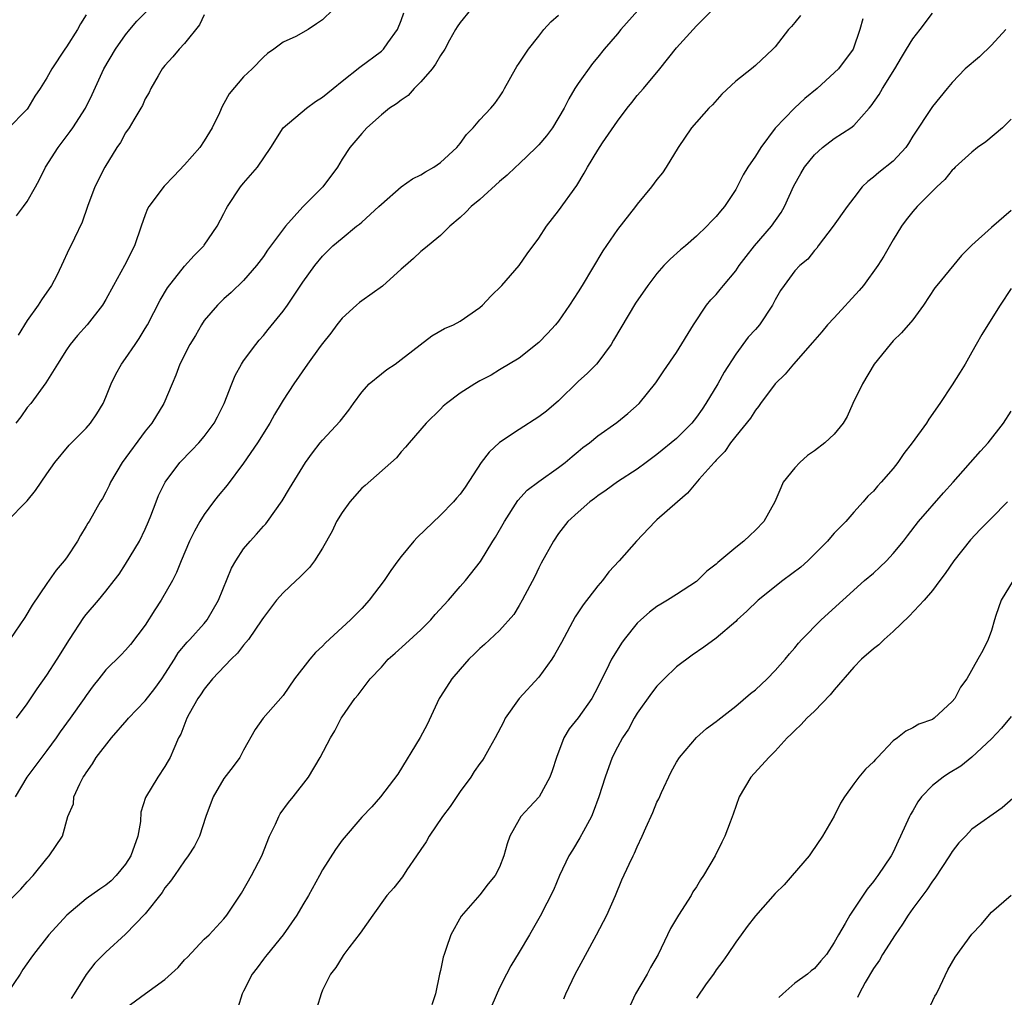
# Model space of a CAD drawing. Units: inches. Extents: x 2562000 to 2565000, y 1536000 to 1539000.
# Drawn here: x 2562346 to 2562446, y 1537575 to 1537674 of the extents above; entities that cross this region are included whole.
import ezdxf

# ---------------------------------------------------------------- set-up
doc = ezdxf.new("R2010")
doc.units = ezdxf.units.IN
doc.header["$MEASUREMENT"] = 0
doc.layers.add('LD25621536_2ft', color=31, linetype='Continuous')

msp = doc.modelspace()

# ---------------------------------------------------------------- linework, layer by layer
at = {"layer": 'LD25621536_2ft'}
for points, elevation in [([(2562343.73, 1537583), (2562346.37, 1537585.63), (2562347, 1537586.38), (2562347.6, 1537587), (2562349, 1537588.76), (2562349.25, 1537589), (2562350.59, 1537591), (2562351.15, 1537593), (2562351.7, 1537594.3), (2562351.74, 1537595), (2562352.34, 1537596.34), (2562352.69, 1537597), (2562352.83, 1537597.17), (2562353, 1537597.46), (2562353.64, 1537598.36), (2562354.02, 1537599), (2562355.56, 1537601), (2562357.17, 1537602.83), (2562357.31, 1537603), (2562359, 1537604.78), (2562359.98, 1537606.02), (2562360.68, 1537607), (2562361, 1537607.48), (2562361.97, 1537609), (2562362.36, 1537609.64), (2562363.26, 1537610.74), (2562363.52, 1537611), (2562365, 1537612.64), (2562365.3, 1537613), (2562366.46, 1537615), (2562367.76, 1537618.24), (2562368.19, 1537619), (2562369, 1537620.22), (2562369.66, 1537621), (2562370.3, 1537621.7), (2562371, 1537622.51), (2562371.24, 1537622.76), (2562371.42, 1537623), (2562372.91, 1537625.09), (2562373.65, 1537626.35), (2562375, 1537628.55), (2562375.3, 1537629), (2562376.01, 1537629.99), (2562376.78, 1537631), (2562377, 1537631.26), (2562378.81, 1537633.19), (2562379.68, 1537634.32), (2562380.15, 1537635), (2562381, 1537636.14), (2562381.77, 1537637), (2562383, 1537638.02), (2562383.56, 1537638.44), (2562384.38, 1537639), (2562385, 1537639.46), (2562388.13, 1537641.87), (2562389.4, 1537642.6), (2562390.33, 1537643), (2562391, 1537643.35), (2562393, 1537644.76), (2562393.28, 1537645), (2562394.11, 1537645.89), (2562395.25, 1537647), (2562396.99, 1537649.01), (2562397.81, 1537650.19), (2562399, 1537651.79), (2562399.79, 1537653), (2562401, 1537654.56), (2562402.84, 1537657.16), (2562403.6, 1537658.4), (2562403.93, 1537659), (2562405, 1537660.75), (2562405.47, 1537661.47), (2562407, 1537663.69), (2562407.97, 1537665), (2562408.43, 1537665.57), (2562409, 1537666.28), (2562409.62, 1537667), (2562411.28, 1537669), (2562413, 1537671.14), (2562415, 1537673.38), (2562417, 1537675.39)], 7948), ([(2562344.93, 1537623), (2562347, 1537625.11), (2562347.86, 1537626.14), (2562349, 1537627.85), (2562349.8, 1537629), (2562351.26, 1537630.74), (2562353, 1537632.49), (2562353.44, 1537633), (2562354.07, 1537633.93), (2562354.73, 1537635), (2562355, 1537635.64), (2562355.54, 1537637), (2562356.02, 1537637.98), (2562356.57, 1537639), (2562357, 1537639.57), (2562357.96, 1537641), (2562358.39, 1537641.61), (2562359, 1537642.6), (2562359.24, 1537643), (2562360.52, 1537645.48), (2562361.27, 1537646.73), (2562363, 1537648.94), (2562363.96, 1537650.04), (2562364.94, 1537651), (2562365, 1537651.08), (2562366.3, 1537653), (2562367, 1537654.3), (2562367.23, 1537654.77), (2562367.36, 1537655), (2562368.69, 1537657), (2562369, 1537657.38), (2562370.42, 1537659), (2562371.75, 1537661), (2562373.03, 1537663), (2562375.37, 1537665), (2562376.31, 1537665.69), (2562377, 1537666.13), (2562378.09, 1537667), (2562379, 1537667.76), (2562380.81, 1537669.19), (2562383, 1537670.8), (2562383.21, 1537671), (2562383.66, 1537671.66), (2562384.62, 1537673), (2562385, 1537673.93), (2562385.29, 1537674.71)], 7956), ([(2562353, 1537674.48), (2562352.42, 1537673.58), (2562352.13, 1537673), (2562351, 1537671.23), (2562350.83, 1537671), (2562349.51, 1537669), (2562349, 1537668.08), (2562348.32, 1537667), (2562347.79, 1537666.21), (2562347.07, 1537665), (2562347, 1537664.91), (2562345, 1537662.88)], 7964), ([(2562425.57, 1537674.43), (2562425, 1537673.7), (2562424.68, 1537673.32), (2562424.38, 1537673), (2562423, 1537671.23), (2562422.77, 1537671), (2562421, 1537669.34), (2562420.59, 1537669), (2562419, 1537667.76), (2562417.58, 1537666.42), (2562416.64, 1537665.36), (2562416.28, 1537665), (2562414.52, 1537663), (2562413.16, 1537661), (2562411.94, 1537659), (2562411.55, 1537658.45), (2562411, 1537657.77), (2562410.43, 1537657), (2562409, 1537655.26), (2562408.81, 1537655), (2562407, 1537652.67), (2562405.5, 1537650.5), (2562403.4, 1537647), (2562403, 1537646.35), (2562402.12, 1537645), (2562401, 1537643.36), (2562400.7, 1537643), (2562399.89, 1537642.11), (2562399, 1537641.18), (2562397, 1537639.59), (2562395, 1537638.4), (2562394.14, 1537637.86), (2562393, 1537637.29), (2562392.5, 1537637), (2562391, 1537636.05), (2562389.62, 1537635), (2562389.29, 1537634.71), (2562389, 1537634.41), (2562387.56, 1537633), (2562385.81, 1537631), (2562385.44, 1537630.56), (2562385, 1537630.09), (2562384.52, 1537629.48), (2562381.34, 1537626.66), (2562381, 1537626.39), (2562379.79, 1537625), (2562379, 1537623.92), (2562378.45, 1537623), (2562377.99, 1537622.01), (2562377, 1537620.29), (2562376.19, 1537619), (2562375.69, 1537618.31), (2562375, 1537617.64), (2562374.69, 1537617.31), (2562374.34, 1537617), (2562373, 1537615.74), (2562372.35, 1537615), (2562371, 1537613.25), (2562370.86, 1537613), (2562369.49, 1537611), (2562369, 1537610.43), (2562368.38, 1537609.62), (2562367.74, 1537609), (2562365.84, 1537607), (2562365, 1537605.95), (2562364.62, 1537605.38), (2562364.34, 1537605), (2562363.46, 1537603.46), (2562363.21, 1537603), (2562362.62, 1537601.38), (2562362.38, 1537601), (2562361.89, 1537599.89), (2562361.52, 1537599), (2562361.32, 1537598.68), (2562361, 1537598.08), (2562360.27, 1537597), (2562359.04, 1537594.96), (2562358.56, 1537593.44), (2562358.52, 1537592.52), (2562358.24, 1537591), (2562357.54, 1537589), (2562357, 1537588.16), (2562356.04, 1537587), (2562355.53, 1537586.47), (2562355, 1537586.04), (2562354.38, 1537585.62), (2562353, 1537584.63), (2562351.02, 1537583), (2562349.19, 1537581), (2562347.66, 1537579), (2562347.39, 1537578.61), (2562346.55, 1537577.45), (2562346.28, 1537577), (2562345, 1537575.08)], 7946), ([(2562392.04, 1537675), (2562391, 1537673.72), (2562390.71, 1537673.29), (2562390.53, 1537673), (2562389.93, 1537671.93), (2562389.43, 1537671), (2562389, 1537670.37), (2562388.51, 1537669.49), (2562388.14, 1537669), (2562387, 1537667.68), (2562386.31, 1537667), (2562385.7, 1537666.3), (2562385, 1537665.83), (2562384.54, 1537665.46), (2562383.81, 1537665), (2562383, 1537664.32), (2562381.52, 1537663), (2562381, 1537662.44), (2562379.8, 1537661), (2562379, 1537659.81), (2562378.53, 1537659), (2562377.06, 1537657), (2562375.02, 1537654.98), (2562373.24, 1537653), (2562371.43, 1537650.57), (2562371, 1537649.94), (2562370.3, 1537649), (2562369, 1537647.48), (2562367.74, 1537646.26), (2562367, 1537645.63), (2562366.34, 1537645), (2562365, 1537643.42), (2562364.71, 1537643), (2562364.09, 1537641.91), (2562363.53, 1537641), (2562362.51, 1537639), (2562362.12, 1537637.88), (2562361.72, 1537637), (2562360.88, 1537635), (2562359.67, 1537633), (2562359, 1537632.18), (2562356.65, 1537629), (2562355.47, 1537627), (2562355.33, 1537626.67), (2562355, 1537625.98), (2562354.65, 1537625.35), (2562354.42, 1537625), (2562353.3, 1537623), (2562353.18, 1537622.82), (2562353, 1537622.51), (2562352.42, 1537621.58), (2562352.12, 1537621), (2562351, 1537619.31), (2562350.77, 1537619), (2562349.95, 1537618.05), (2562349, 1537616.69), (2562347.51, 1537614.49), (2562346.76, 1537613.24), (2562345.25, 1537611)], 7954), ([(2562409.07, 1537674.93), (2562407.34, 1537673), (2562407, 1537672.57), (2562405.65, 1537671), (2562405, 1537670.19), (2562404.45, 1537669.55), (2562403, 1537667.53), (2562402.65, 1537667), (2562402.03, 1537665.97), (2562401.56, 1537665), (2562400.37, 1537663), (2562399.79, 1537662.21), (2562399, 1537661.28), (2562398.73, 1537661), (2562397, 1537659.35), (2562396.61, 1537659), (2562395.79, 1537658.21), (2562395, 1537657.54), (2562393, 1537655.73), (2562392.12, 1537655), (2562391.58, 1537654.42), (2562391, 1537653.88), (2562389.96, 1537653), (2562389, 1537652.07), (2562387.32, 1537650.68), (2562387, 1537650.44), (2562386.26, 1537649.74), (2562385.43, 1537649), (2562385, 1537648.64), (2562383.1, 1537646.9), (2562381, 1537645.42), (2562380.76, 1537645.24), (2562380.47, 1537645), (2562379, 1537643.65), (2562378.47, 1537643), (2562377.85, 1537642.15), (2562377, 1537641.08), (2562376.78, 1537640.78), (2562375.48, 1537639), (2562374.09, 1537637), (2562373, 1537635.32), (2562372.82, 1537635), (2562372.13, 1537633.87), (2562371.67, 1537633), (2562370.4, 1537631), (2562369, 1537628.92), (2562367.31, 1537626.69), (2562366.41, 1537625.59), (2562365.95, 1537625), (2562365, 1537623.71), (2562364.55, 1537623), (2562363.99, 1537622.01), (2562363.48, 1537621), (2562362.64, 1537619), (2562362.18, 1537617.82), (2562361.76, 1537617), (2562360.63, 1537615), (2562359.98, 1537614.02), (2562359, 1537612.47), (2562357.49, 1537610.51), (2562357, 1537609.92), (2562356.55, 1537609.45), (2562355, 1537607.92), (2562354.3, 1537607), (2562353.72, 1537606.28), (2562353, 1537605.32), (2562352.79, 1537605), (2562351.38, 1537603), (2562350.37, 1537601.63), (2562349.94, 1537601), (2562349, 1537599.72), (2562346.96, 1537597), (2562345.78, 1537595)], 7950), ([(2562378.06, 1537675), (2562377, 1537673.98), (2562376.41, 1537673.59), (2562375.57, 1537673), (2562374.3, 1537672.3), (2562373, 1537671.7), (2562372.07, 1537671), (2562371.43, 1537670.57), (2562371, 1537670.2), (2562369.86, 1537669), (2562369, 1537668.19), (2562367.52, 1537666.48), (2562367, 1537665.49), (2562366.81, 1537665.19), (2562366.54, 1537664.54), (2562365.8, 1537663), (2562365, 1537661.67), (2562364.54, 1537661), (2562363, 1537659.24), (2562361.9, 1537658.1), (2562360.93, 1537657.07), (2562359.38, 1537655), (2562359.24, 1537654.76), (2562359, 1537654.16), (2562358.59, 1537653), (2562357.92, 1537651), (2562356.9, 1537649), (2562355.77, 1537647), (2562355, 1537645.57), (2562354.65, 1537645), (2562353.1, 1537643), (2562352.11, 1537641.89), (2562351.38, 1537641), (2562351, 1537640.43), (2562350.09, 1537639), (2562348.91, 1537637.09), (2562347.36, 1537635), (2562347, 1537634.58), (2562346.37, 1537633.63), (2562345.85, 1537633)], 7958), ([(2562345.92, 1537603), (2562347, 1537604.47), (2562348.01, 1537605.99), (2562349, 1537607.39), (2562350.05, 1537609), (2562351.3, 1537611), (2562352.76, 1537613.24), (2562353, 1537613.54), (2562354.26, 1537615), (2562355, 1537615.91), (2562355.84, 1537617), (2562356.34, 1537617.66), (2562357, 1537618.65), (2562358.41, 1537621), (2562359, 1537622.23), (2562359.34, 1537623), (2562359.58, 1537623.58), (2562360.11, 1537625), (2562360.36, 1537625.64), (2562361.02, 1537626.98), (2562362.52, 1537629), (2562363.74, 1537630.26), (2562364.44, 1537631), (2562365, 1537631.64), (2562366.01, 1537633), (2562366.35, 1537633.65), (2562367.02, 1537635), (2562367.79, 1537637), (2562368.15, 1537637.85), (2562368.78, 1537639), (2562369, 1537639.32), (2562370.23, 1537641), (2562370.57, 1537641.43), (2562371, 1537641.9), (2562371.5, 1537642.5), (2562373, 1537644.39), (2562373.45, 1537645), (2562375, 1537647.32), (2562376.23, 1537649), (2562377, 1537649.96), (2562378.07, 1537651), (2562379, 1537651.81), (2562380.47, 1537653), (2562380.78, 1537653.22), (2562381, 1537653.41), (2562382.74, 1537655), (2562383, 1537655.25), (2562385, 1537657), (2562386.17, 1537657.83), (2562387, 1537658.24), (2562387.47, 1537658.53), (2562388.33, 1537659), (2562389, 1537659.48), (2562390.67, 1537661), (2562391, 1537661.42), (2562391.66, 1537662.34), (2562392.32, 1537663), (2562393, 1537663.82), (2562394.12, 1537665), (2562394.52, 1537665.48), (2562395, 1537666.16), (2562395.33, 1537666.67), (2562395.52, 1537667), (2562396.61, 1537669), (2562396.76, 1537669.24), (2562397, 1537669.58), (2562397.94, 1537671), (2562399, 1537672.32), (2562399.51, 1537673), (2562400.22, 1537673.78), (2562401, 1537674.47)], 7952), ([(2562345.93, 1537654.07), (2562346.63, 1537655), (2562347, 1537655.53), (2562347.86, 1537657), (2562348.25, 1537657.75), (2562348.87, 1537659), (2562350.14, 1537661), (2562351.38, 1537662.62), (2562351.64, 1537663), (2562352.93, 1537665), (2562353.6, 1537666.4), (2562354.8, 1537669), (2562355.98, 1537671), (2562357, 1537672.46), (2562357.44, 1537673), (2562358.16, 1537673.84), (2562359.28, 1537675)], 7962), ([(2562365, 1537674.51), (2562364.52, 1537673.48), (2562363, 1537671.59), (2562362.45, 1537671), (2562361.79, 1537670.21), (2562361, 1537669.36), (2562360.71, 1537669), (2562360.3, 1537668.3), (2562359.56, 1537667), (2562359.4, 1537666.6), (2562359, 1537665.94), (2562358.72, 1537665.28), (2562358.55, 1537665), (2562357.83, 1537663.83), (2562357.36, 1537663), (2562357, 1537662.5), (2562356.48, 1537661.52), (2562356.11, 1537661), (2562354.88, 1537659), (2562353.89, 1537657), (2562353.12, 1537655), (2562352.59, 1537653.41), (2562351.81, 1537651.81), (2562351.44, 1537651), (2562351.28, 1537650.72), (2562350.49, 1537649), (2562350.01, 1537648.01), (2562349.49, 1537647), (2562348.46, 1537645.54), (2562348.13, 1537645), (2562347, 1537643.42), (2562346.07, 1537641.93)], 7960), ([(2562357, 1537573.53), (2562359.03, 1537575.03), (2562361, 1537576.45), (2562362.34, 1537577.66), (2562363, 1537578.44), (2562363.28, 1537578.72), (2562365, 1537580.54), (2562365.48, 1537581), (2562367, 1537582.62), (2562367.3, 1537583), (2562368.77, 1537585.23), (2562369.81, 1537587), (2562370.85, 1537589), (2562371.64, 1537591), (2562372.23, 1537592.23), (2562372.56, 1537593), (2562372.72, 1537593.28), (2562373.56, 1537594.44), (2562374.03, 1537595), (2562375.58, 1537597), (2562376.77, 1537599), (2562377.84, 1537601), (2562378.27, 1537601.73), (2562378.91, 1537603), (2562379, 1537603.15), (2562380.3, 1537605), (2562380.63, 1537605.37), (2562381.87, 1537607), (2562383, 1537608.2), (2562383.7, 1537609), (2562384.38, 1537609.62), (2562385.45, 1537610.55), (2562387, 1537612), (2562388.03, 1537613), (2562388.47, 1537613.53), (2562389.83, 1537615), (2562391, 1537616.39), (2562391.54, 1537617), (2562393.08, 1537618.92), (2562394.33, 1537621), (2562394.59, 1537621.41), (2562395.49, 1537623), (2562396.87, 1537625.13), (2562397.82, 1537626.18), (2562399, 1537627.07), (2562401, 1537628.48), (2562401.68, 1537629), (2562402.39, 1537629.61), (2562403, 1537630.11), (2562403.48, 1537630.52), (2562404.13, 1537631), (2562405, 1537631.7), (2562406.93, 1537633.07), (2562408.03, 1537633.97), (2562409.2, 1537635), (2562410.9, 1537637.1), (2562411.69, 1537638.31), (2562413, 1537640.19), (2562414.7, 1537643), (2562416.04, 1537645), (2562416.47, 1537645.53), (2562417, 1537646.08), (2562417.42, 1537646.58), (2562417.75, 1537647), (2562419, 1537648.46), (2562419.36, 1537649), (2562420.06, 1537649.94), (2562420.91, 1537651), (2562422.64, 1537653), (2562423.61, 1537654.39), (2562423.96, 1537655), (2562424.9, 1537657.1), (2562425.62, 1537658.38), (2562425.99, 1537659), (2562427, 1537660.27), (2562427.81, 1537661), (2562429, 1537661.94), (2562430.7, 1537663), (2562431, 1537663.23), (2562432.55, 1537665), (2562432.77, 1537665.23), (2562433.59, 1537666.41), (2562433.9, 1537667), (2562435.17, 1537669), (2562435.84, 1537670.16), (2562436.37, 1537671), (2562437, 1537672.06), (2562437.75, 1537673), (2562439, 1537674.67)], 7942), ([(2562431.91, 1537674.09), (2562431.6, 1537673), (2562430.95, 1537671), (2562429.45, 1537669), (2562427.27, 1537667), (2562426.02, 1537665.98), (2562424.98, 1537665.02), (2562423.01, 1537662.99), (2562421.54, 1537661), (2562421, 1537660.13), (2562420.23, 1537659), (2562419.77, 1537658.23), (2562419, 1537656.74), (2562417.86, 1537655), (2562417.46, 1537654.54), (2562417, 1537653.98), (2562416.51, 1537653.49), (2562416.06, 1537653), (2562415, 1537651.99), (2562413.89, 1537651), (2562413.4, 1537650.6), (2562412.33, 1537649.67), (2562411.7, 1537649), (2562411, 1537648.21), (2562410.06, 1537647), (2562408.81, 1537645.19), (2562407.31, 1537642.69), (2562406.59, 1537641.41), (2562406.36, 1537641), (2562405, 1537639.15), (2562404.87, 1537639), (2562403.93, 1537638.07), (2562403, 1537637.21), (2562401, 1537635.27), (2562399.79, 1537634.21), (2562399, 1537633.62), (2562397, 1537632.35), (2562395, 1537631.01), (2562393.95, 1537630.05), (2562393.13, 1537629), (2562391.5, 1537626.5), (2562391, 1537625.79), (2562390.64, 1537625.36), (2562390.32, 1537625), (2562389, 1537623.65), (2562386.63, 1537621.37), (2562386.29, 1537621), (2562385, 1537619.44), (2562384.66, 1537619), (2562383.97, 1537618.03), (2562383.28, 1537617), (2562381.77, 1537615), (2562381, 1537614.16), (2562379.87, 1537613), (2562379, 1537612.22), (2562377.33, 1537610.67), (2562377, 1537610.33), (2562376.31, 1537609.69), (2562375.72, 1537609), (2562374.15, 1537607), (2562373, 1537605.31), (2562370.98, 1537603), (2562370.16, 1537601.84), (2562369, 1537599.76), (2562368.6, 1537599), (2562367.92, 1537598.08), (2562367, 1537596.87), (2562365.91, 1537595), (2562365.17, 1537593), (2562364.51, 1537591), (2562363.99, 1537590.01), (2562363.37, 1537589), (2562363, 1537588.5), (2562361.97, 1537587), (2562361.57, 1537586.43), (2562361, 1537585.75), (2562360.71, 1537585.29), (2562359, 1537583.13), (2562357, 1537581.05), (2562355, 1537579.24), (2562353.89, 1537578.11), (2562353, 1537576.96), (2562351.78, 1537575), (2562351.47, 1537574.53)], 7944), ([(2562446.44, 1537673), (2562445, 1537671.4), (2562443.76, 1537670.24), (2562442.31, 1537669), (2562441, 1537667.6), (2562440.48, 1537667), (2562439, 1537665.17), (2562437, 1537662.15), (2562436.57, 1537661.43), (2562436.28, 1537661), (2562435, 1537659.61), (2562433.54, 1537658.46), (2562433, 1537657.98), (2562432.43, 1537657.57), (2562431.84, 1537657), (2562431, 1537655.9), (2562430.34, 1537655), (2562428.92, 1537653), (2562427.38, 1537651), (2562427.23, 1537650.77), (2562427, 1537650.54), (2562426.33, 1537649.67), (2562425.5, 1537649), (2562425, 1537648.47), (2562423.91, 1537647), (2562423.54, 1537646.46), (2562423, 1537645.52), (2562422.73, 1537645), (2562421.41, 1537643), (2562421, 1537642.52), (2562420.28, 1537641.72), (2562419, 1537640.02), (2562417.83, 1537638.17), (2562417.18, 1537637), (2562415.97, 1537635), (2562415.58, 1537634.42), (2562415, 1537633.61), (2562414.53, 1537633), (2562413, 1537631.44), (2562411, 1537629.79), (2562409.9, 1537629), (2562409, 1537628.33), (2562407, 1537627.03), (2562405.83, 1537626.17), (2562405, 1537625.62), (2562404.66, 1537625.34), (2562404.18, 1537625), (2562403, 1537623.96), (2562401.94, 1537623), (2562401, 1537621.77), (2562400.47, 1537621), (2562399.24, 1537618.76), (2562399, 1537618.3), (2562398.58, 1537617.42), (2562397.3, 1537615), (2562397, 1537614.47), (2562396.45, 1537613.55), (2562395, 1537611.91), (2562393.49, 1537610.51), (2562393, 1537610.1), (2562392.47, 1537609.53), (2562391.89, 1537609), (2562391, 1537607.99), (2562390.15, 1537607), (2562389, 1537605.21), (2562388.87, 1537605), (2562387.64, 1537602.36), (2562386.95, 1537601.05), (2562384.68, 1537597.32), (2562382.89, 1537595), (2562382.02, 1537593.98), (2562381, 1537592.95), (2562379, 1537590.6), (2562378.34, 1537589.66), (2562377, 1537587.58), (2562376.69, 1537587), (2562375.58, 1537585), (2562375, 1537584.05), (2562374.4, 1537583), (2562373.01, 1537581), (2562371.38, 1537579), (2562371.22, 1537578.78), (2562371, 1537578.5), (2562370.36, 1537577.64), (2562369.86, 1537577), (2562369, 1537575.25), (2562368.86, 1537575), (2562368.42, 1537573.58)], 7940), ([(2562447, 1537663.89), (2562446.1, 1537663), (2562444.4, 1537661.6), (2562443.58, 1537661), (2562443, 1537660.54), (2562441.31, 1537659), (2562441.16, 1537658.84), (2562441, 1537658.69), (2562440.25, 1537657.75), (2562439.44, 1537657), (2562437.43, 1537655), (2562437, 1537654.52), (2562436.33, 1537653.66), (2562435.86, 1537653), (2562435, 1537651.63), (2562434.05, 1537649.95), (2562433.44, 1537649), (2562431.97, 1537647), (2562431.54, 1537646.46), (2562429, 1537643.68), (2562428.33, 1537643), (2562427.74, 1537642.26), (2562426.81, 1537641.19), (2562424.87, 1537639), (2562424.03, 1537637.97), (2562423, 1537637), (2562421.53, 1537635), (2562421.32, 1537634.68), (2562421, 1537634.31), (2562420.5, 1537633.5), (2562419, 1537631.68), (2562418.48, 1537631), (2562417.88, 1537630.12), (2562417, 1537629.23), (2562416.9, 1537629.1), (2562416.8, 1537629), (2562415.3, 1537627.3), (2562414.11, 1537625.89), (2562413.07, 1537625), (2562411, 1537623.15), (2562410.82, 1537623), (2562408.91, 1537621), (2562407.16, 1537619), (2562406.11, 1537617.89), (2562405.46, 1537617), (2562405, 1537616.47), (2562403.49, 1537614.51), (2562402.7, 1537613.3), (2562401.29, 1537610.71), (2562400.57, 1537609.43), (2562400.31, 1537609), (2562399, 1537607.18), (2562396.98, 1537605.02), (2562395.58, 1537603), (2562395.39, 1537602.61), (2562394.55, 1537601), (2562393.94, 1537599.94), (2562393.43, 1537599), (2562393.26, 1537598.74), (2562393, 1537598.41), (2562392.42, 1537597.58), (2562392.07, 1537597), (2562391, 1537595.56), (2562389.98, 1537594.02), (2562389.22, 1537593), (2562387.85, 1537591), (2562387.55, 1537590.45), (2562387, 1537589.67), (2562386.56, 1537589), (2562385.58, 1537587.58), (2562385.13, 1537586.87), (2562384.25, 1537585.75), (2562383.56, 1537585), (2562382.11, 1537583), (2562380.83, 1537581.17), (2562379.68, 1537579.68), (2562379.18, 1537579), (2562379.12, 1537578.88), (2562379, 1537578.73), (2562378.35, 1537577.65), (2562377.81, 1537577), (2562377, 1537575.35), (2562376.86, 1537575), (2562376.44, 1537573.56)], 7938), ([(2562447, 1537654.61), (2562445, 1537652.88), (2562443, 1537651.08), (2562441.96, 1537650.04), (2562439.44, 1537647), (2562439.25, 1537646.75), (2562438.08, 1537645), (2562437, 1537643.49), (2562435.84, 1537642.16), (2562435, 1537641.35), (2562434.68, 1537641), (2562433.07, 1537639), (2562431.89, 1537637), (2562430.9, 1537635), (2562430.32, 1537633.68), (2562429.93, 1537633), (2562429, 1537631.87), (2562428.07, 1537631), (2562427, 1537630.18), (2562426.31, 1537629.69), (2562425.5, 1537629), (2562425, 1537628.46), (2562423.83, 1537627), (2562423.57, 1537626.43), (2562422.96, 1537625), (2562421.86, 1537623), (2562421, 1537622.11), (2562420.42, 1537621.58), (2562419.84, 1537621), (2562419, 1537620.35), (2562417.4, 1537619), (2562417.17, 1537618.83), (2562417, 1537618.67), (2562416.06, 1537617.94), (2562415.12, 1537617), (2562415, 1537616.91), (2562413, 1537615.58), (2562412.07, 1537615), (2562411.39, 1537614.61), (2562411, 1537614.36), (2562410.23, 1537613.77), (2562409.36, 1537613), (2562409, 1537612.65), (2562407.67, 1537611), (2562407.38, 1537610.62), (2562406.61, 1537609.39), (2562406.39, 1537609), (2562405.84, 1537607.84), (2562405.4, 1537607), (2562405, 1537606.17), (2562404.38, 1537605), (2562403, 1537603.05), (2562402.06, 1537601.94), (2562401.52, 1537601), (2562400.78, 1537599), (2562400.36, 1537597.64), (2562400.11, 1537597), (2562399.02, 1537595), (2562398.03, 1537593.97), (2562397.18, 1537593), (2562397, 1537592.72), (2562396.05, 1537591), (2562395.76, 1537590.24), (2562395.45, 1537589), (2562395, 1537587.86), (2562394.56, 1537587), (2562393.84, 1537586.16), (2562393, 1537585.04), (2562391.1, 1537582.9), (2562390.06, 1537581), (2562389.59, 1537579.59), (2562389.37, 1537579), (2562389.28, 1537578.72), (2562389, 1537577.35), (2562388.91, 1537577), (2562388.51, 1537575), (2562388.13, 1537573.87)], 7936), ([(2562447, 1537646.69), (2562445.89, 1537645), (2562444.62, 1537643), (2562444.01, 1537641.99), (2562443.43, 1537641), (2562443, 1537640.2), (2562442.3, 1537639), (2562441.82, 1537638.18), (2562441, 1537636.89), (2562439.73, 1537635), (2562438.61, 1537633.39), (2562438.38, 1537633), (2562436.94, 1537631), (2562436.1, 1537629.9), (2562435.47, 1537629), (2562435, 1537628.4), (2562433.78, 1537627), (2562433.4, 1537626.6), (2562433, 1537626.09), (2562432.44, 1537625.56), (2562431.96, 1537625), (2562431, 1537623.94), (2562430.18, 1537623), (2562429, 1537621.8), (2562428.63, 1537621.37), (2562428.34, 1537621), (2562426.32, 1537619), (2562425.63, 1537618.37), (2562423.8, 1537617), (2562421.28, 1537615), (2562420.12, 1537613.88), (2562419.16, 1537613), (2562419, 1537612.84), (2562417, 1537611.14), (2562415.77, 1537610.23), (2562414.58, 1537609.42), (2562413, 1537608.21), (2562411.73, 1537607), (2562411, 1537606.26), (2562410.44, 1537605.56), (2562409, 1537603.52), (2562408.69, 1537603), (2562408.11, 1537601.89), (2562407.5, 1537601), (2562407, 1537600.06), (2562406.46, 1537599), (2562405.73, 1537597), (2562405.08, 1537595), (2562404.53, 1537593.47), (2562404.33, 1537593), (2562403.52, 1537591.52), (2562403.17, 1537590.83), (2562402.4, 1537589.6), (2562402.05, 1537589), (2562401.1, 1537587), (2562400.48, 1537585.52), (2562399.13, 1537582.87), (2562398.06, 1537581), (2562397, 1537579.22), (2562396.15, 1537577.85), (2562395.71, 1537577), (2562395, 1537575.59), (2562394.21, 1537573.79)], 7934), ([(2562401.53, 1537574.47), (2562401.73, 1537575), (2562402.67, 1537577), (2562403.51, 1537578.49), (2562404.86, 1537581), (2562405.89, 1537583), (2562406.78, 1537585), (2562407.44, 1537586.56), (2562408.18, 1537588.18), (2562408.57, 1537589), (2562408.72, 1537589.28), (2562409, 1537589.94), (2562409.5, 1537591), (2562409.86, 1537591.86), (2562410.57, 1537593.43), (2562411, 1537594.46), (2562411.18, 1537594.82), (2562411.45, 1537595.45), (2562412.45, 1537597.55), (2562413, 1537598.55), (2562413.28, 1537599), (2562415, 1537601.04), (2562416.04, 1537601.96), (2562417, 1537602.67), (2562417.18, 1537602.82), (2562419, 1537604.23), (2562420.5, 1537605.5), (2562421, 1537605.9), (2562422.19, 1537607), (2562423, 1537607.85), (2562424.02, 1537609), (2562424.46, 1537609.54), (2562425, 1537610.14), (2562425.38, 1537610.62), (2562425.73, 1537611), (2562427.7, 1537613), (2562429.88, 1537615), (2562432.1, 1537617), (2562433, 1537617.76), (2562433.66, 1537618.34), (2562434.33, 1537619), (2562435, 1537619.73), (2562436.04, 1537621), (2562436.45, 1537621.55), (2562437.59, 1537623), (2562440.1, 1537625.9), (2562441.11, 1537627), (2562443.87, 1537630.13), (2562444.67, 1537631), (2562446.22, 1537633), (2562447, 1537634.21)], 7932), ([(2562446.63, 1537625), (2562445, 1537623.32), (2562443.83, 1537622.17), (2562442.85, 1537621.15), (2562441.17, 1537619), (2562440.3, 1537617.7), (2562439.74, 1537617), (2562439, 1537616), (2562438.14, 1537615), (2562436.63, 1537613.37), (2562435, 1537611.83), (2562434.08, 1537611), (2562433.53, 1537610.47), (2562433, 1537610.07), (2562431.79, 1537609), (2562431, 1537608.2), (2562429, 1537605.88), (2562428.61, 1537605.39), (2562427, 1537603.73), (2562426.24, 1537603), (2562425.65, 1537602.35), (2562425, 1537601.76), (2562424.63, 1537601.37), (2562424.23, 1537601), (2562423, 1537599.66), (2562422.35, 1537599), (2562420.55, 1537597), (2562419.36, 1537595), (2562418.75, 1537593.25), (2562418.43, 1537592.43), (2562417.91, 1537591), (2562417.59, 1537590.41), (2562416.91, 1537589), (2562415.73, 1537587), (2562415.43, 1537586.57), (2562415, 1537585.86), (2562414.66, 1537585.34), (2562414.46, 1537585), (2562413.19, 1537583), (2562412.38, 1537581.62), (2562412.07, 1537581), (2562411.13, 1537579), (2562410.33, 1537577.67), (2562409.99, 1537577), (2562408.81, 1537575), (2562408.25, 1537573.75)], 7930), ([(2562447.21, 1537617), (2562445.99, 1537615), (2562445.44, 1537613.44), (2562445.29, 1537613), (2562445, 1537611.93), (2562444.67, 1537611), (2562444.11, 1537609.89), (2562443.61, 1537609), (2562442.47, 1537607), (2562441.84, 1537606.16), (2562441.26, 1537605), (2562441, 1537604.69), (2562439.18, 1537603), (2562439, 1537602.88), (2562437.61, 1537602.39), (2562437, 1537602.01), (2562436.3, 1537601.7), (2562435.45, 1537601), (2562435, 1537600.69), (2562433.41, 1537599), (2562433.19, 1537598.81), (2562433, 1537598.56), (2562432.19, 1537597.81), (2562431.52, 1537597), (2562431, 1537596.32), (2562430.05, 1537595), (2562429.64, 1537594.36), (2562429, 1537593.05), (2562427.82, 1537591), (2562426.67, 1537589.33), (2562426.46, 1537589), (2562424.74, 1537587), (2562423.93, 1537586.07), (2562423, 1537585.17), (2562421, 1537582.93), (2562420.18, 1537581.82), (2562419.54, 1537581), (2562419, 1537580.25), (2562418.15, 1537579), (2562417.7, 1537578.3), (2562417, 1537577.42), (2562416.73, 1537577), (2562416.01, 1537576.01), (2562415, 1537574.55)], 7928), ([(2562447, 1537603.18), (2562446.02, 1537601.98), (2562445, 1537600.92), (2562443, 1537599.04), (2562441.87, 1537598.13), (2562440.62, 1537597.38), (2562440.07, 1537597), (2562439, 1537596.15), (2562437.87, 1537595), (2562437.51, 1537594.49), (2562437, 1537593.58), (2562436.77, 1537593.23), (2562436.66, 1537593), (2562435.76, 1537591), (2562435.51, 1537590.49), (2562435, 1537589.4), (2562434.79, 1537589), (2562433.45, 1537587), (2562433.25, 1537586.75), (2562433, 1537586.39), (2562432.36, 1537585.64), (2562430.6, 1537583), (2562430.13, 1537582.13), (2562429.46, 1537581), (2562429, 1537580.2), (2562428.21, 1537579), (2562427.66, 1537578.34), (2562427, 1537577.58), (2562426.66, 1537577.34), (2562426.28, 1537577), (2562425, 1537576.06), (2562423.79, 1537575), (2562423.39, 1537574.61)], 7926), ([(2562447.17, 1537594.83), (2562446.09, 1537593.91), (2562443, 1537591.71), (2562442.34, 1537591), (2562441.68, 1537590.32), (2562441, 1537589.44), (2562440.73, 1537589), (2562439.25, 1537586.75), (2562439, 1537586.44), (2562438.43, 1537585.57), (2562437, 1537583.66), (2562436.53, 1537583), (2562435.94, 1537582.06), (2562435.21, 1537581), (2562433.92, 1537579), (2562433.6, 1537578.4), (2562433, 1537577.57), (2562432.15, 1537576.15), (2562431.55, 1537575), (2562431.39, 1537574.61)], 7924), ([(2562438.41, 1537573), (2562439.25, 1537574.75), (2562439.4, 1537575), (2562439.78, 1537575.78), (2562440.57, 1537577.43), (2562441.3, 1537578.7), (2562443, 1537581.05), (2562443.95, 1537582.05), (2562445, 1537583.29), (2562446.98, 1537585.02)], 7922)]:
    msp.add_lwpolyline(points, dxfattribs=dict(at, elevation=elevation))

doc.saveas('drawing.dxf')
